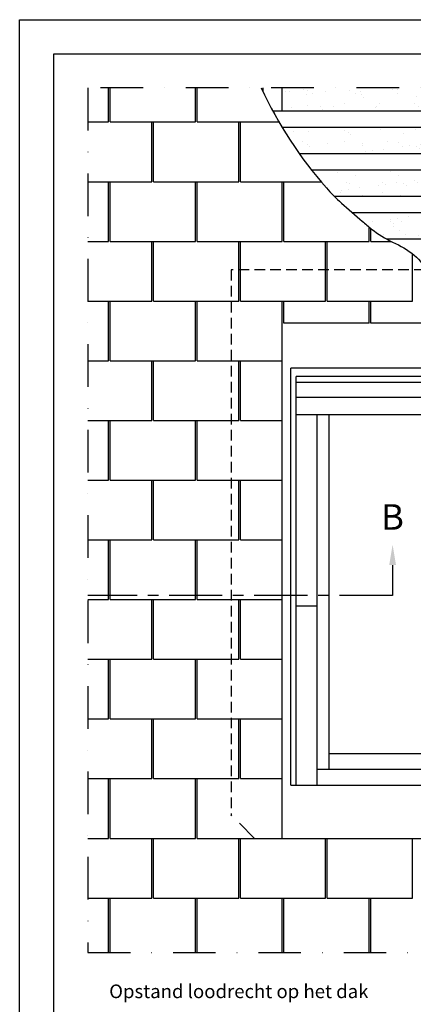
# Model space of a CAD drawing. Units: millimetres. Extents: x 110 to 2090, y 20 to 1465.
# Drawn here: x 110 to 341, y 888 to 1465 of the extents above; entities that cross this region are included whole.
import ezdxf

# ---------------------------------------------------------------- set-up
doc = ezdxf.new("R2010")
doc.units = ezdxf.units.MM
doc.header["$LTSCALE"] = 50
doc.header["$MEASUREMENT"] = 0
for name, pattern in [('CENTER', [2, 1.25, -0.25, 0.25, -0.25]), ('DASHDOT', [1, 0.5, -0.25, 0, -0.25]), ('DASHED', [0.75, 0.5, -0.25]), ('HIDDEN', [0.375, 0.25, -0.125])]:
    doc.linetypes.add(name, pattern=pattern)
for name, color, linetype in [('RAMMER', 7, 'CONTINUOUS'), ('VELUX_FLASHING', 4, 'CONTINUOUS'), ('VELUX_INFO', 7, 'CONTINUOUS'), ('VELUX_ROOFCONSTRUCTION', 7, 'CONTINUOUS'), ('VELUX_ROOFINGMATERIAL', 3, 'CONTINUOUS'), ('VELUX_ROOFWINDOW', 2, 'CONTINUOUS'), ('VELUX_TEXT_TRANSLATION', 7, 'CONTINUOUS'), ('VELUX_UNDERROOF', 3, 'DASHED')]:
    doc.layers.add(name, color=color, linetype=linetype)
doc.styles.add('Verdana', font='verdana.ttf')

# ---------------------------------------------------------------- blocks, each defined once
blk = doc.blocks.new('V22GGU_Sheer Plan')
at = {"layer": 'VELUX_ROOFWINDOW', "color": 0}
for p, q in [((464.17, 1284.98), (269.17, 1284.98)), ((269.17, 1040.48), (269.17, 1284.98)), ((464.17, 1040.48), (464.17, 1284.98)), ((460.92, 1279.98), (272.42, 1279.98)), ((272.42, 1040.48), (272.42, 1279.98)), ((460.92, 1276.48), (272.42, 1276.48)), ((460.92, 1040.48), (460.92, 1279.98)), ((460.92, 1267.73), (272.42, 1267.73)), ((460.92, 1257.48), (272.42, 1257.48)), ((284.67, 1040.48), (284.67, 1257.48)), ((291.67, 1049.73), (291.67, 1257.48)), ((441.67, 1049.73), (441.67, 1257.48)), ((448.67, 1040.48), (448.67, 1257.48)), ((272.42, 1145.48), (284.67, 1145.48)), ((460.92, 1145.48), (448.67, 1145.48)), ((291.67, 1058.98), (441.67, 1058.98)), ((284.67, 1049.73), (448.67, 1049.73)), ((269.17, 1040.48), (464.17, 1040.48))]:
    blk.add_line(p, q, dxfattribs=at)

msp = doc.modelspace()

# ---------------------------------------------------------------- hatches: boundary and pattern name
at = {"layer": 'VELUX_UNDERROOF', "ltscale": 0.5}
h = msp.add_hatch(dxfattribs=at)
h.set_pattern_fill('AR-SAND', scale=8, style=0)
h.paths.add_polyline_path([(389.19, 1425), (264.17, 1425), (264.17, 1411.28), (389.19, 1411.28)])
h.paths.add_polyline_path([(389.19, 1401.78), (264.19, 1401.78, 0.018983), (274.34, 1386.28), (389.19, 1386.28)])
h.paths.add_polyline_path([(469.17, 1401.78), (389.19, 1401.78), (389.19, 1386.28), (469.17, 1386.28)])
h.paths.add_polyline_path([(469.17, 1425), (389.19, 1425), (389.19, 1411.28), (469.17, 1411.28)])
h.paths.add_polyline_path([(583.35, 1425), (480.42, 1425), (480.42, 1411.28), (583.35, 1411.28)])
h.paths.add_polyline_path([(583.35, 1401.78), (480.42, 1401.78), (480.42, 1386.28), (583.35, 1386.28)])
h.paths.add_polyline_path([(583.35, 1376.78), (480.42, 1376.78), (480.42, 1361.28), (583.35, 1361.28)])
h.paths.add_polyline_path([(469.17, 1376.78), (389.19, 1376.78), (389.19, 1361.28), (469.17, 1361.28)])
h.paths.add_polyline_path([(389.19, 1376.78), (281.44, 1376.78, 0.013859), (290.1, 1366.38, 0.017226), (294.91, 1361.28), (389.19, 1361.28)])
h.paths.add_polyline_path([(252.92, 1425), (251.86, 1425, 0.002558), (252.92, 1422.74)])
h.paths.add_polyline_path([(389.19, 1351.78), (305.44, 1351.78, 0.001695), (311.2, 1346.79, 0.008271), (316.66, 1342.24, 0.047298), (325.69, 1336.28), (389.19, 1336.28)])
h.paths.add_polyline_path([(469.17, 1351.78), (389.19, 1351.78), (389.19, 1336.28), (469.17, 1336.28)])
h.paths.add_polyline_path([(583.35, 1351.78), (480.42, 1351.78), (480.42, 1336.28), (583.35, 1336.28)])
h.paths.add_polyline_path([(474.87, 1326.78), (389.19, 1326.78), (389.19, 1324.68), (474.87, 1321.87)])
h.paths.add_polyline_path([(389.19, 1326.78), (341.84, 1326.78, -0.010744), (342.51, 1326.21), (389.19, 1324.68)])
h.paths.add_polyline_path([(583.35, 1326.78), (512.57, 1326.78), (512.02, 1313.58), (583.35, 1313.58)])
h.paths.add_polyline_path([(583.35, 1301.78), (503.42, 1301.78), (503.42, 1286.28), (583.35, 1286.28)])

# ---------------------------------------------------------------- linework, layer by layer
at = {"layer": 'RAMMER'}
for p, q in [((110.01, 1465), (2090, 1465)), ((110.01, 20), (110.01, 1465)), ((130, 1445), (2070, 1445)), ((130, 40), (130, 1445))]:
    msp.add_line(p, q, dxfattribs=at)
at = {"layer": 'VELUX_FLASHING', "color": 1, "linetype": 'HIDDEN', "ltscale": 0.5}
for p, q in [((234.17, 1318.28), (234.17, 998.78)), ((347.82, 1318.28), (234.17, 1318.28))]:
    msp.add_line(p, q, dxfattribs=at)
at = {"layer": 'VELUX_FLASHING', "color": 1, "linetype": 'HIDDEN'}
msp.add_line((247.92, 985.03), (234.17, 998.78), dxfattribs=at)
at = {"layer": 'VELUX_FLASHING', "color": 1, "ltscale": 0.5}
msp.add_line((264.17, 985.03), (469.17, 985.03), dxfattribs=at)
at = {"layer": 'VELUX_INFO', "linetype": 'CENTER', "ltscale": 0.5}
for p, q in [((328.99, 1145.21), (328.99, 1127.44)), ((328.99, 1127.44), (150, 1127.44))]:
    msp.add_line(p, q, dxfattribs=at)
at = {"layer": 'VELUX_INFO', "color": 7, "linetype": 'DASHDOT'}
msp.add_lwpolyline([(150, 918.07), (519.46, 918.07), (583.35, 981.95), (583.35, 1425), (150, 1425)], close=True, dxfattribs=at)
at = {"layer": 'VELUX_INFO', "ltscale": 0.5}
msp.add_solid([(326.99, 1145.21), (330.99, 1145.21), (328.99, 1157.21)], dxfattribs=at)
at = {"layer": 'VELUX_ROOFCONSTRUCTION', "ltscale": 0.5}
for p, q in [((252.92, 1422.74), (252.92, 1425)), ((264.17, 1411.28), (264.17, 1425)), ((583.35, 1411.28), (258.75, 1411.28)), ((583.35, 1401.78), (264.19, 1401.78)), ((583.35, 1386.28), (274.34, 1386.28)), ((583.35, 1376.78), (281.44, 1376.78)), ((583.35, 1361.28), (294.91, 1361.28)), ((583.35, 1351.78), (305.44, 1351.78)), ((583.35, 1336.28), (325.69, 1336.28))]:
    msp.add_line(p, q, dxfattribs=at)
at = {"layer": 'VELUX_ROOFINGMATERIAL', "color": 7, "ltscale": 0.5}
for p, q in [((162.17, 1405.03), (162.17, 1425)), ((163.17, 1405.03), (163.17, 1425)), ((213.17, 1405.03), (213.17, 1425)), ((214.17, 1405.03), (214.17, 1425)), ((187.67, 1370.03), (187.67, 1405.03)), ((188.67, 1370.03), (188.67, 1405.03)), ((238.67, 1370.03), (238.67, 1405.03)), ((239.67, 1370.03), (239.67, 1405.03)), ((162.17, 1335.03), (162.17, 1370.03)), ((163.17, 1335.03), (163.17, 1370.03)), ((213.17, 1335.03), (213.17, 1370.03)), ((214.17, 1335.03), (214.17, 1370.03)), ((264.17, 1335.03), (264.17, 1370.03)), ((265.17, 1335.03), (265.17, 1370.03)), ((315.17, 1335.03), (315.17, 1343.45)), ((316.17, 1335.03), (316.17, 1342.63)), ((187.67, 1300.03), (187.67, 1335.03)), ((188.67, 1300.03), (188.67, 1335.03)), ((238.67, 1300.03), (238.67, 1335.03)), ((239.67, 1300.03), (239.67, 1335.03)), ((289.67, 1300.03), (289.67, 1335.03)), ((290.67, 1300.03), (290.67, 1335.03)), ((340.67, 1300.03), (340.67, 1327.7)), ((162.17, 1265.03), (162.17, 1300.03)), ((163.17, 1265.03), (163.17, 1300.03)), ((213.17, 1265.03), (213.17, 1300.03)), ((214.17, 1265.03), (214.17, 1300.03)), ((264.17, 985.03), (264.17, 1300.04)), ((265.17, 1287.03), (265.17, 1300.03)), ((315.17, 1287.03), (315.17, 1300.04)), ((316.17, 1287.03), (316.17, 1300.03)), ((315.17, 1287.03), (265.17, 1287.03)), ((366.17, 1287.03), (316.17, 1287.03)), ((187.67, 1230.03), (187.67, 1265.03)), ((188.67, 1230.03), (188.67, 1265.03)), ((238.67, 1230.03), (238.67, 1265.03)), ((239.67, 1230.03), (239.67, 1265.03)), ((162.17, 1195.03), (162.17, 1230.03)), ((163.17, 1195.03), (163.17, 1230.03)), ((213.17, 1195.03), (213.17, 1230.03)), ((214.17, 1195.03), (214.17, 1230.03)), ((187.67, 1160.03), (187.67, 1195.03)), ((188.67, 1160.03), (188.67, 1195.03)), ((238.67, 1160.03), (238.67, 1195.03)), ((239.67, 1160.03), (239.67, 1195.03)), ((162.17, 1125.03), (162.17, 1160.03)), ((163.17, 1125.03), (163.17, 1160.03)), ((213.17, 1125.03), (213.17, 1160.03)), ((214.17, 1125.03), (214.17, 1160.03)), ((187.67, 1090.03), (187.67, 1125.03)), ((188.67, 1090.03), (188.67, 1125.03)), ((238.67, 1090.03), (238.67, 1125.03)), ((239.67, 1090.03), (239.67, 1125.03)), ((162.17, 1055.03), (162.17, 1090.03)), ((163.17, 1055.03), (163.17, 1090.03)), ((213.17, 1055.03), (213.17, 1090.03)), ((214.17, 1055.03), (214.17, 1090.03)), ((187.67, 1020.03), (187.67, 1055.03)), ((188.67, 1020.03), (188.67, 1055.03)), ((238.67, 1020.03), (238.67, 1055.03)), ((239.67, 1020.03), (239.67, 1055.03)), ((162.17, 985.03), (162.17, 1020.03)), ((163.17, 985.03), (163.17, 1020.03)), ((213.17, 985.03), (213.17, 1020.03)), ((214.17, 985.03), (214.17, 1020.03)), ((187.67, 950.03), (187.67, 985.03)), ((188.67, 950.03), (188.67, 985.03)), ((238.67, 950.03), (238.67, 985.03)), ((239.67, 950.03), (239.67, 985.03)), ((289.67, 950.03), (289.67, 985.03)), ((290.67, 950.03), (290.67, 985.03)), ((340.67, 950.03), (340.67, 985.03)), ((162.17, 918.07), (162.17, 950.03)), ((163.17, 918.07), (163.17, 950.03)), ((213.17, 918.07), (213.17, 950.03)), ((214.17, 918.07), (214.17, 950.03)), ((264.17, 918.07), (264.17, 950.03)), ((265.17, 918.07), (265.17, 950.03)), ((315.17, 918.07), (315.17, 950.03)), ((316.17, 918.07), (316.17, 950.03))]:
    msp.add_line(p, q, dxfattribs=at)
at = {"layer": 'VELUX_ROOFINGMATERIAL', "color": 7}
for p, q in [((150, 1405.03), (162.17, 1405.03)), ((163.17, 1405.03), (213.17, 1405.03)), ((214.17, 1405.03), (262.26, 1405.03)), ((150, 1370.03), (187.67, 1370.03)), ((188.67, 1370.03), (238.67, 1370.03)), ((239.67, 1370.03), (286.95, 1370.03)), ((150, 1335.03), (162.17, 1335.03)), ((163.17, 1335.03), (213.17, 1335.03)), ((214.17, 1335.03), (264.17, 1335.03)), ((265.17, 1335.03), (315.17, 1335.03)), ((316.17, 1335.03), (328.18, 1335.03)), ((150, 1300.03), (187.67, 1300.03)), ((188.67, 1300.03), (238.67, 1300.03)), ((239.67, 1300.03), (289.67, 1300.03)), ((290.67, 1300.03), (340.67, 1300.03)), ((150, 1265.03), (162.17, 1265.03)), ((163.17, 1265.03), (213.17, 1265.03)), ((214.17, 1265.03), (264.17, 1265.03)), ((150, 1230.03), (187.67, 1230.03)), ((188.67, 1230.03), (238.67, 1230.03)), ((239.67, 1230.03), (264.17, 1230.03)), ((150, 1195.03), (162.17, 1195.03)), ((163.17, 1195.03), (213.17, 1195.03)), ((214.17, 1195.03), (264.17, 1195.03)), ((150, 1160.03), (187.67, 1160.03)), ((188.67, 1160.03), (238.67, 1160.03)), ((239.67, 1160.03), (264.17, 1160.03)), ((150, 1125.03), (162.17, 1125.03)), ((163.17, 1125.03), (213.17, 1125.03)), ((214.17, 1125.03), (264.17, 1125.03)), ((150, 1090.03), (187.67, 1090.03)), ((188.67, 1090.03), (238.67, 1090.03)), ((239.67, 1090.03), (264.17, 1090.03)), ((150, 1055.03), (162.17, 1055.03)), ((163.17, 1055.03), (213.17, 1055.03)), ((214.17, 1055.03), (264.17, 1055.03)), ((150, 1020.03), (187.67, 1020.03)), ((188.67, 1020.03), (238.67, 1020.03)), ((239.67, 1020.03), (264.17, 1020.03)), ((150, 985.03), (162.17, 985.03)), ((163.17, 985.03), (213.17, 985.03)), ((214.17, 985.03), (264.17, 985.03)), ((150, 950.03), (187.67, 950.03)), ((188.67, 950.03), (238.67, 950.03)), ((239.67, 950.03), (289.67, 950.03)), ((290.67, 950.03), (340.67, 950.03))]:
    msp.add_line(p, q, dxfattribs=at)
at = {"layer": 'VELUX_ROOFINGMATERIAL', "color": 7, "ltscale": 0.5}
msp.add_lwpolyline([(251.86, 1425, 0.072048), (290.1, 1366.38, 0.030865), (298.96, 1357.49, 0.003616), (311.2, 1346.79, 0.008271), (316.66, 1342.24, 0.063609), (329.03, 1334.64, -0.062338), (341.67, 1326.92, -0.170438), (348.9, 1315.4, 0.19653), (355.72, 1305.65, 0.017052), (363.83, 1300.81, 0.006301), (386.23, 1288.58, 0.006773), (392.28, 1285.55, 0.026081), (450.38, 1260.78)], format="xyb", dxfattribs=at)

# ---------------------------------------------------------------- block references
at = {"layer": 'VELUX_ROOFWINDOW', "color": 1}
msp.add_blockref('V22GGU_Sheer Plan', (0, -24.2), dxfattribs=at)

# ---------------------------------------------------------------- texts
at = {"layer": 'VELUX_INFO', "style": 'Verdana'}
msp.add_text('B', height=15, dxfattribs=at).set_placement((322.18, 1165.95))
at = {"layer": 'VELUX_TEXT_TRANSLATION', "style": 'Verdana'}
msp.add_text('Opstand loodrecht op het dak', height=8, dxfattribs=at).set_placement((162.58, 891.34))

doc.saveas('drawing.dxf')
